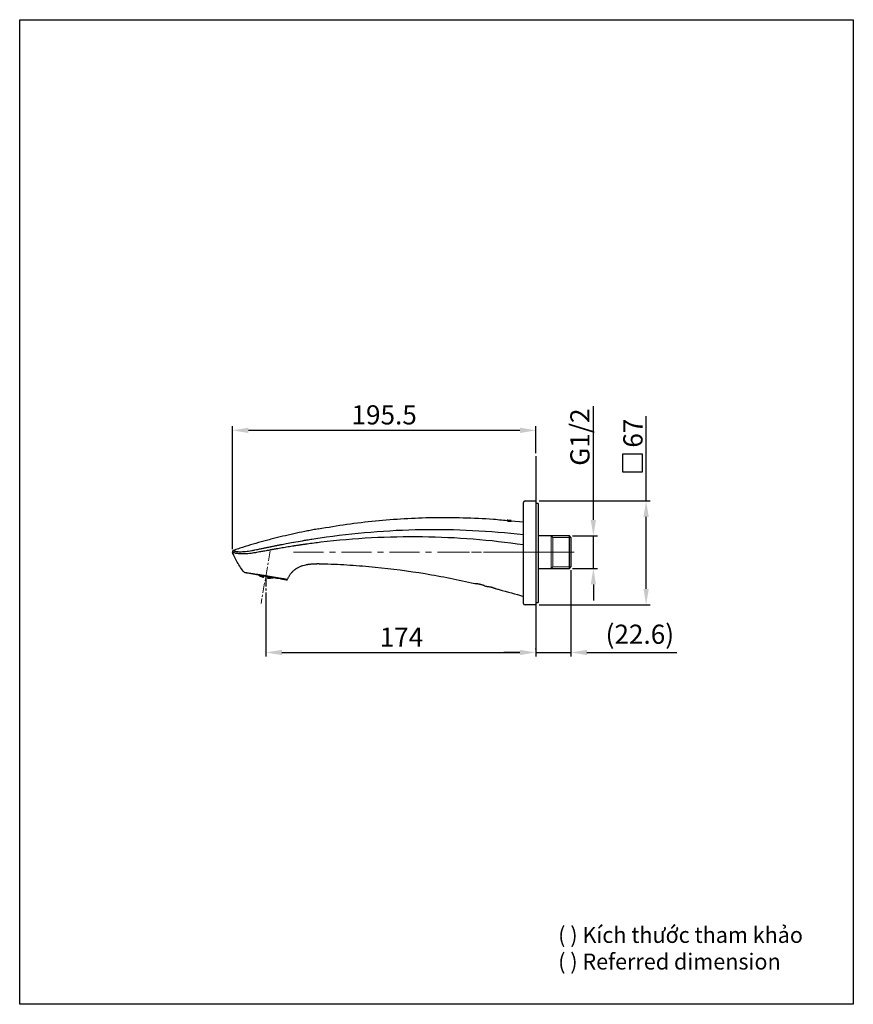
# Model space of a CAD drawing. Units: inches. Extents: x 344 to 9526, y -88 to 799.
# Drawn here: x 9005 to 9526, y 183 to 799 of the extents above; entities that cross this region are included whole.
import ezdxf

# ---------------------------------------------------------------- set-up
doc = ezdxf.new("R2010")
doc.units = ezdxf.units.IN
doc.header["$LTSCALE"] = 0.5
doc.header["$MEASUREMENT"] = 0
for name, pattern in [('ACISOTGB', [9, 4, -1, 1, -1, 1, -1]), ('CENTER', [2, 1.25, -0.25, 0.25, -0.25]), ('CENTERX2', [20.32, 12.7, -2.54, 2.54, -2.54])]:
    doc.linetypes.add(name, pattern=pattern)
doc.layers.add('アノテーション', color=7, linetype='Continuous')
for name, color, linetype, lineweight in [('中心线', 7, 'CENTER', 15), ('双点划线', 7, 'ACISOTGB', 15), ('标注线', 7, 'Continuous', 9), ('粗实线', 7, 'Continuous', 20)]:
    doc.layers.add(name, color=color, linetype=linetype, lineweight=lineweight)
doc.styles.get("Standard").update_dxf_attribs({"font": 'arial.ttf'})
doc.dimstyles.new('ISO-25', dxfattribs={"dimscale": 2, "dimtxt": 6, "dimasz": 5, "dimexe": 1.25, "dimexo": 1, "dimgap": 1, "dimtad": 1, "dimdec": 0, "dimtxsty": 'Standard', "dimcen": 2.5, "dimadec": 0, "dimazin": 0, "dimtfac": 1, "dimtdec": 0, "dimtmove": 0, "dimatfit": 3, "dimfxl": 1, "dimarcsym": 0})

# ---------------------------------------------------------------- blocks, each defined once
blk = doc.blocks.new('*D36')
at = {"layer": 'Defpoints', "color": 0, "linetype": 'Continuous', "transparency": 16777216}
for p in [(9327.66, 497.91), (9327.66, 432.82), (9396.63, 432.82)]:
    blk.add_point(p, dxfattribs=at)
at = {"layer": '标注线', "color": 0, "linetype": 'Continuous', "lineweight": -2, "transparency": 16777216}
for p, q in [((9396.63, 497.91), (9396.63, 551.01)), ((9329.66, 497.91), (9399.13, 497.91)), ((9396.63, 442.82), (9396.63, 487.91)), ((9329.66, 432.82), (9399.13, 432.82))]:
    blk.add_line(p, q, dxfattribs=at)
at = {"layer": '标注线', "color": 0, "linetype": 'Continuous', "transparency": 16777216}
for points in [[(9394.97, 487.91), (9398.3, 487.91), (9396.63, 497.91)], [(9394.97, 442.82), (9398.3, 442.82), (9396.63, 432.82)]]:
    blk.add_solid(points, dxfattribs=at)
at = {"layer": '标注线', "color": 0, "linetype": 'Continuous', "transparency": 16777216, "insert": (9382.38, 540.38), "char_height": 12, "attachment_point": 2, "rotation": 90}
blk.add_mtext('67', dxfattribs=at)
blk = doc.blocks.new('*D37')
at = {"layer": 'Defpoints', "color": 0, "linetype": 'Continuous', "transparency": 16777216}
for p in [(9348.64, 476.05), (9348.64, 455.65), (9363.6, 455.65)]:
    blk.add_point(p, dxfattribs=at)
at = {"layer": '标注线', "color": 0, "linetype": 'Continuous', "lineweight": -2, "transparency": 16777216}
for p, q in [((9363.6, 486.05), (9363.6, 557.17)), ((9350.64, 476.05), (9366.1, 476.05)), ((9363.6, 455.65), (9363.6, 476.05)), ((9350.64, 455.65), (9366.1, 455.65)), ((9363.6, 445.65), (9363.6, 435.65))]:
    blk.add_line(p, q, dxfattribs=at)
at = {"layer": '标注线', "color": 0, "linetype": 'Continuous', "transparency": 16777216}
for points in [[(9361.93, 486.05), (9365.27, 486.05), (9363.6, 476.05)], [(9361.93, 445.65), (9365.27, 445.65), (9363.6, 455.65)]]:
    blk.add_solid(points, dxfattribs=at)
at = {"layer": '标注线', "color": 0, "linetype": 'Continuous', "transparency": 16777216, "insert": (9349.19, 537.89), "char_height": 12, "attachment_point": 2, "rotation": 90}
blk.add_mtext('G1/2', dxfattribs=at)
blk = doc.blocks.new('*D38')
at = {"layer": 'Defpoints', "color": 0, "linetype": 'Continuous', "transparency": 16777216}
for p in [(9158.67, 438.31), (9327.66, 438.96), (9327.66, 403.07)]:
    blk.add_point(p, dxfattribs=at)
at = {"layer": '双点划线', "color": 0, "linetype": 'Continuous', "lineweight": -2, "transparency": 16777216}
for p, q in [((9158.67, 436.31), (9158.67, 400.57)), ((9327.66, 436.96), (9327.66, 400.57)), ((9168.67, 403.07), (9317.66, 403.07))]:
    blk.add_line(p, q, dxfattribs=at)
at = {"layer": '双点划线', "color": 0, "linetype": 'Continuous', "transparency": 16777216}
for points in [[(9168.67, 404.73), (9168.67, 401.4), (9158.67, 403.07)], [(9317.66, 404.73), (9317.66, 401.4), (9327.66, 403.07)]]:
    blk.add_solid(points, dxfattribs=at)
at = {"layer": '双点划线', "color": 0, "linetype": 'Continuous', "lineweight": 18, "transparency": 16777216, "insert": (9243.52, 411.09), "char_height": 12, "attachment_point": 5}
blk.add_mtext('174', dxfattribs=at)
blk = doc.blocks.new('*D39')
at = {"color": 0, "lineweight": -2, "transparency": 16777216}
for p, q in [((9349.61, 454.62), (9349.61, 400.57)), ((9317.66, 403.07), (9307.66, 403.07)), ((9327.66, 405.07), (9327.66, 405.57)), ((9327.66, 403.07), (9349.61, 403.07)), ((9359.61, 403.07), (9415.79, 403.07))]:
    blk.add_line(p, q, dxfattribs=at)
at = {"color": 0, "transparency": 16777216}
for points in [[(9317.66, 404.73), (9317.66, 401.4), (9327.66, 403.07)], [(9359.61, 404.73), (9359.61, 401.4), (9349.61, 403.07)]]:
    blk.add_solid(points, dxfattribs=at)
at = {"layer": 'Defpoints', "color": 0, "transparency": 16777216}
for p in [(9349.61, 456.62), (9327.66, 403.07), (9349.61, 403.07)]:
    blk.add_point(p, dxfattribs=at)
at = {"color": 0, "transparency": 16777216, "insert": (9392.7, 412.93), "char_height": 12, "attachment_point": 5}
blk.add_mtext('(22.6)', dxfattribs=at)
blk = doc.blocks.new('*D41')
at = {"color": 0, "lineweight": -2, "transparency": 16777216}
for p, q in [((9137.72, 467.84), (9137.72, 544.65)), ((9327.66, 527.9), (9327.66, 544.65)), ((9147.72, 542.15), (9317.66, 542.15))]:
    blk.add_line(p, q, dxfattribs=at)
at = {"color": 0, "transparency": 16777216}
for points in [[(9147.72, 543.82), (9147.72, 540.48), (9137.72, 542.15)], [(9317.66, 543.82), (9317.66, 540.48), (9327.66, 542.15)]]:
    blk.add_solid(points, dxfattribs=at)
at = {"layer": 'Defpoints', "color": 0, "transparency": 16777216}
for p in [(9327.66, 542.15), (9327.66, 525.9), (9137.72, 465.84)]:
    blk.add_point(p, dxfattribs=at)
at = {"color": 0, "transparency": 16777216, "insert": (9232.69, 550.28), "char_height": 12, "attachment_point": 5}
blk.add_mtext('195.5', dxfattribs=at)

msp = doc.modelspace()

# ---------------------------------------------------------------- linework, layer by layer
at = {"color": 7, "linetype": 'Continuous', "lineweight": 25}
for p, q in [((9327.66, 525.9), (9327.66, 435.74)), ((9319.89, 493.06), (9319.89, 496.94)), ((9320.86, 497.91), (9327.66, 497.91)), ((9327.66, 497.91), (9327.66, 493.06)), ((9329.11, 496.41), (9327.66, 496.41)), ((9329.11, 496.41), (9329.11, 434.33)), ((9319.89, 437.68), (9319.89, 493.06)), ((9327.66, 493.06), (9327.66, 437.68)), ((9309.66, 485.8), (9309.66, 485.81)), ((9309.97, 485.73), (9309.93, 485.74)), ((9309.97, 485.72), (9309.97, 485.73)), ((9309.97, 485.66), (9309.97, 485.67)), ((9309.98, 485.57), (9309.98, 485.56)), ((9310.05, 485.74), (9310.05, 485.73)), ((9310.21, 485.47), (9310.21, 485.48)), ((9310.87, 485.61), (9310.87, 485.62)), ((9310.91, 485.71), (9310.91, 485.72)), ((9310.91, 485.72), (9310.97, 485.71)), ((9310.97, 485.55), (9310.91, 485.56)), ((9310.91, 485.38), (9310.91, 485.39)), ((9310.91, 485.39), (9310.97, 485.39)), ((9310.97, 485.38), (9310.91, 485.38)), ((9310.97, 485.7), (9310.97, 485.71)), ((9310.97, 485.38), (9310.97, 485.39)), ((9311.01, 485.6), (9311.01, 485.61)), ((9311.23, 485.7), (9311.33, 485.69)), ((9311.23, 485.69), (9311.82, 485.63)), ((9311.33, 485.61), (9311.23, 485.62)), ((9311.67, 485.34), (9311.67, 485.35)), ((9311.9, 485.48), (9311.9, 485.49)), ((9311.9, 485.38), (9311.9, 485.39)), ((9312.11, 485.52), (9312.11, 485.51)), ((9312.15, 485.51), (9319.89, 484.8)), ((9312.21, 485.57), (9312.21, 485.57)), ((9192.66, 474.84), (9192.55, 474.83)), ((9348.64, 476.05), (9329.11, 476.05)), ((9348.64, 476.05), (9329.11, 476.05)), ((9349.61, 475.08), (9348.64, 476.05)), ((9348.64, 464.34), (9348.64, 476.05)), ((9349.61, 475.08), (9348.64, 476.05)), ((9348.64, 459.28), (9348.64, 476.05)), ((9349.61, 475.08), (9348.64, 476.05)), ((9348.64, 459.28), (9348.64, 476.05)), ((9349.61, 475.08), (9349.61, 464.49)), ((9349.61, 475.08), (9349.61, 459.91)), ((9349.61, 475.08), (9349.61, 459.91)), ((9193.06, 472.04), (9193, 472.03)), ((9137.72, 465.84), (9137.72, 465.83)), ((9137.72, 465.84), (9137.72, 465.83)), ((9348.64, 455.65), (9348.64, 464.34)), ((9349.61, 464.49), (9349.61, 456.62)), ((9348.64, 455.65), (9348.64, 459.28)), ((9348.64, 455.65), (9348.64, 459.28)), ((9348.64, 455.65), (9349.61, 456.62)), ((9348.64, 455.65), (9349.61, 456.62)), ((9348.64, 455.65), (9349.61, 456.62)), ((9349.61, 459.91), (9349.61, 456.62)), ((9349.61, 459.91), (9349.61, 456.62)), ((9154.8, 451.14), (9154.81, 451.17)), ((9155.43, 450.87), (9154.8, 451.14)), ((9154.81, 451.17), (9154.82, 451.23)), ((9154.94, 451.3), (9154.95, 451.33)), ((9155.55, 450.95), (9154.94, 451.3)), ((9155.43, 450.89), (9155.42, 450.86)), ((9155.51, 451.34), (9155.51, 451.33)), ((9156.24, 450.62), (9155.51, 450.84)), ((9155.52, 450.83), (9156.25, 450.61)), ((9155.54, 450.92), (9155.55, 450.95)), ((9156.18, 450.73), (9155.54, 450.92)), ((9155.55, 450.95), (9155.59, 451.2)), ((9156.25, 450.53), (9155.63, 450.8)), ((9156.2, 450.84), (9156.18, 450.74)), ((9156.18, 450.74), (9156.18, 450.73)), ((9156.41, 450.37), (9156.21, 450.43)), ((9156.25, 450.61), (9156.44, 450.52)), ((9156.25, 450.52), (9156.25, 450.53)), ((9156.35, 450.48), (9156.25, 450.52)), ((9156.48, 450.76), (9156.28, 450.8)), ((9156.31, 450.89), (9156.32, 450.91)), ((9156.42, 450.87), (9156.31, 450.89)), ((9156.35, 451.13), (9156.32, 450.91)), ((9156.36, 450.56), (9156.35, 450.48)), ((9156.42, 450.88), (9156.42, 450.87)), ((9160.82, 450), (9160.62, 450.03)), ((9160.82, 450.09), (9160.71, 450.11)), ((9160.82, 450.11), (9160.82, 450.09)), ((9160.89, 449.9), (9160.91, 450.01)), ((9161.6, 450.14), (9161.56, 449.89)), ((9162.25, 450.01), (9161.56, 449.89)), ((9162.25, 450.04), (9162.25, 450.01)), ((9329.11, 455.65), (9348.64, 455.65)), ((9329.11, 455.65), (9348.64, 455.65)), ((9160.75, 449.63), (9160.55, 449.64)), ((9160.57, 449.79), (9160.79, 449.81)), ((9160.64, 449.72), (9160.66, 449.8)), ((9160.75, 449.72), (9160.65, 449.73)), ((9160.76, 449.74), (9160.75, 449.72)), ((9160.76, 449.74), (9160.77, 449.84)), ((9161.43, 449.78), (9160.76, 449.74)), ((9160.79, 449.81), (9161.55, 449.77)), ((9161.56, 449.77), (9160.8, 449.81)), ((9161.56, 449.86), (9160.89, 449.9)), ((9161.56, 449.89), (9161.56, 449.86)), ((9162.32, 449.81), (9161.64, 449.77)), ((9161.64, 449.77), (9161.65, 449.79)), ((9162.34, 449.91), (9162.32, 449.84)), ((9162.32, 449.84), (9162.32, 449.81)), ((9319.89, 433.79), (9319.89, 437.68)), ((9327.66, 437.68), (9327.66, 432.82)), ((9327.66, 432.82), (9320.86, 432.82)), ((9327.66, 434.33), (9329.11, 434.33))]:
    msp.add_line(p, q, dxfattribs=at)
for points in [[(9004.61, 799.23), (9526.28, 799.23), (9526.28, 182.79), (9004.61, 182.79)], [(9381.95, 527.52), (9394.05, 527.52), (9394.05, 515.96), (9381.95, 515.96)]]:
    msp.add_lwpolyline(points, close=True)
at = {"color": 7, "linetype": 'Continuous', "lineweight": 25, "flags": 128}
for points in [[(9155.5, 450.84), (9155.49, 450.83), (9155.49, 450.81), (9155.49, 450.8), (9155.49, 450.79), (9155.49, 450.78), (9155.48, 450.77), (9155.48, 450.76), (9155.48, 450.75)], [(9155.5, 450.74), (9155.5, 450.75), (9155.5, 450.76), (9155.5, 450.77), (9155.51, 450.78), (9155.51, 450.79), (9155.51, 450.81), (9155.51, 450.82), (9155.52, 450.83)], [(9156.27, 450.8), (9156.26, 450.77), (9156.26, 450.75), (9156.26, 450.73), (9156.25, 450.7), (9156.25, 450.68), (9156.24, 450.66), (9156.24, 450.64), (9156.24, 450.62)], [(9156.44, 450.52), (9156.43, 450.49), (9156.43, 450.47), (9156.43, 450.44), (9156.42, 450.42), (9156.42, 450.41), (9156.42, 450.39), (9156.41, 450.38), (9156.41, 450.37)], [(9156.57, 451.24), (9156.55, 451.17), (9156.54, 451.11), (9156.53, 451.04), (9156.52, 450.98), (9156.51, 450.92), (9156.5, 450.86), (9156.49, 450.81), (9156.48, 450.76)], [(9160.62, 450.03), (9160.63, 450.08), (9160.63, 450.13), (9160.64, 450.19), (9160.65, 450.25), (9160.67, 450.31), (9160.68, 450.38), (9160.69, 450.44), (9160.7, 450.52)], [(9160.55, 449.64), (9160.55, 449.65), (9160.55, 449.66), (9160.55, 449.68), (9160.56, 449.69), (9160.56, 449.71), (9160.56, 449.74), (9160.57, 449.76), (9160.57, 449.79)], [(9160.8, 449.81), (9160.8, 449.83), (9160.8, 449.85), (9160.81, 449.88), (9160.81, 449.9), (9160.82, 449.92), (9160.82, 449.95), (9160.82, 449.97), (9160.83, 450)], [(9161.55, 449.77), (9161.55, 449.76), (9161.54, 449.74), (9161.54, 449.73), (9161.54, 449.72), (9161.54, 449.71), (9161.54, 449.7), (9161.53, 449.69), (9161.53, 449.68)], [(9161.55, 449.68), (9161.55, 449.69), (9161.56, 449.7), (9161.56, 449.71), (9161.56, 449.72), (9161.56, 449.73), (9161.56, 449.74), (9161.57, 449.76), (9161.57, 449.77)]]:
    msp.add_lwpolyline(points, dxfattribs=at)
at = {"color": 8, "linetype": 'Continuous', "lineweight": 25, "flags": 128}
for points in [[(9157.24, 450.85), (9157.18, 450.51), (9157.13, 450.23), (9157.11, 450.13)], [(9162.32, 449.73), (9162.32, 449.73), (9162.32, 449.72), (9162.32, 449.72), (9162.32, 449.72)]]:
    msp.add_lwpolyline(points, dxfattribs=at)
at = {"color": 7, "linetype": 'Continuous', "lineweight": 25}
for centre, radius, start, end in [((9320.86, 496.94), 0.972, 90, 180), ((9159.58, 460.1), 10.24, 237.32272, 241.85458), ((9159.59, 460.09), 10.23, 237.32626, 241.85863), ((9154.8, 451.15), 0.0972, 219.42712, 242.92299), ((9160.73, 462.74), 13.12, 242.92299, 243.01243), ((9159.09, 459.96), 9.89, 244.05502, 248.58031), ((9159.1, 459.96), 9.89, 244.06045, 248.58309), ((9160.33, 459.93), 10.29, 237.48195, 241.9842), ((9160.35, 459.93), 10.3, 237.48381, 241.98271), ((9159.84, 459.78), 10.02, 244.27944, 248.74005), ((9159.85, 459.78), 10.03, 244.28148, 248.74093), ((9161.1, 459.83), 10.23, 237.32616, 241.85821), ((9161.11, 459.82), 10.23, 237.32231, 241.85587), ((9156.24, 450.52), 0.0972, 226.27449, 249.83447), ((9160.73, 462.74), 13.12, 249.83447, 254.00293), ((9157.14, 450.23), 0.0972, 254.00293, 350), ((9159.37, 460.14), 10.24, 278.14597, 282.67703), ((9159.38, 460.13), 10.24, 278.1419, 282.6734), ((9159.82, 449.75), 0.0972, 170, 265.99707), ((9160.73, 462.74), 13.12, 265.99707, 270.16553), ((9160.53, 459.66), 10.03, 271.26, 275.71862), ((9160.54, 459.65), 10.02, 271.26008, 275.7206), ((9160.76, 449.72), 0.0972, 270.16553, 293.72551), ((9161.3, 459.57), 9.89, 271.41675, 275.93951), ((9161.31, 459.57), 9.89, 271.42097, 275.94371), ((9160.12, 459.97), 10.3, 278.01759, 282.51659), ((9160.13, 459.97), 10.3, 278.01692, 282.51625), ((9160.73, 462.74), 13.12, 276.98757, 277.07701), ((9160.88, 459.87), 10.24, 278.14202, 282.67328), ((9160.89, 459.86), 10.23, 278.14416, 282.67902), ((9162.33, 449.82), 0.0972, 277.07701, 300.57288), ((9171.53, 449.24), 0.777, 260, 335.88999), ((9320.86, 433.79), 0.972, 180, 270)]:
    msp.add_arc(centre, radius, start, end, dxfattribs=at)
at = {"color": 8, "linetype": 'Continuous', "lineweight": 25}
for centre, radius, start, end in [((9157.09, 450.65), 2.37, 169.88369, 170.06895), ((9149.99, 451.9), 4.85, 349.9752, 350.06542), ((9153.71, 450.87), 2.53, 349.87548, 350.0439), ((9162.79, 449.27), 2.05, 169.91096, 170.11834), ((9155.69, 450.91), 6.76, 349.94389, 350.00875)]:
    msp.add_arc(centre, radius, start, end, dxfattribs=at)
at = {"color": 7, "linetype": 'Continuous', "lineweight": 25}
for points, knots in [([(9191.52, 480.46), (9197.45, 481.47), (9209.31, 483.5), (9227.24, 485.6), (9245.23, 487.02), (9263.56, 487.7), (9282.18, 487.57), (9298.18, 486.89), (9307.84, 485.93), (9311.23, 485.6)], [0, 0, 0, 0, 0.150122, 0.300244, 0.450366, 0.600488, 0.757757, 0.915027, 1, 1, 1, 1]), ([(9309.76, 485.78), (9309.73, 485.79), (9309.67, 485.8), (9309.67, 485.81), (9309.66, 485.81)], [0, 0, 0, 0, 0.492694, 1, 1, 1, 1]), ([(9309.97, 485.67), (9309.86, 485.67), (9309.78, 485.66), (9309.69, 485.63), (9309.66, 485.62), (9309.66, 485.6)], [0, 0, 0, 0, 0.5, 0.5, 1, 1, 1, 1]), ([(9309.66, 485.59), (9309.66, 485.61), (9309.69, 485.62), (9309.79, 485.65), (9309.86, 485.66), (9309.97, 485.66)], [0, 0, 0, 0, 0.5, 0.5, 1, 1, 1, 1]), ([(9309.66, 485.6), (9309.66, 485.58), (9309.69, 485.55), (9309.79, 485.5), (9309.86, 485.47), (9309.97, 485.44)], [0, 0, 0, 0, 0.5, 0.5, 1, 1, 1, 1]), ([(9310.21, 485.6), (9310.14, 485.6), (9310.08, 485.6), (9310, 485.59), (9309.98, 485.58), (9309.98, 485.57)], [0, 0, 0, 0, 0.5, 0.5, 1, 1, 1, 1]), ([(9309.98, 485.57), (9309.98, 485.56), (9310, 485.54), (9310.08, 485.51), (9310.14, 485.5), (9310.21, 485.48)], [0, 0, 0, 0, 0.5, 0.5, 1, 1, 1, 1]), ([(9310.21, 485.47), (9310.14, 485.49), (9310.08, 485.5), (9310, 485.53), (9309.98, 485.55), (9309.98, 485.56)], [0, 0, 0, 0, 0.5, 0.5, 1, 1, 1, 1]), ([(9310.21, 485.78), (9310.19, 485.78), (9310.17, 485.78), (9310.16, 485.78), (9310.14, 485.78), (9310.13, 485.78), (9310.11, 485.79), (9310.1, 485.79), (9310.09, 485.79), (9310.08, 485.79), (9310.07, 485.79), (9310.06, 485.79), (9310.06, 485.79), (9310.05, 485.79), (9310.05, 485.79), (9310.05, 485.8)], [0, 0, 0, 0, 0.0000545582, 0.0000545582, 0.0000545582, 0.0001091106, 0.0001091106, 0.0001091106, 0.0001638711, 0.0001638711, 0.0001638711, 0.0002189475, 0.0002189475, 0.0002189475, 0.0002538304, 0.0002538304, 0.0002538304, 0.0002538304]), ([(9310.05, 485.76), (9310.05, 485.76), (9310.06, 485.76), (9310.06, 485.76), (9310.07, 485.76), (9310.08, 485.76), (9310.09, 485.76), (9310.1, 485.76), (9310.11, 485.76), (9310.13, 485.76), (9310.14, 485.76), (9310.16, 485.76), (9310.17, 485.76), (9310.19, 485.76), (9310.2, 485.76), (9310.21, 485.75)], [0, 0, 0, 0, 0.0000535532, 0.0000535532, 0.0000535532, 0.0001071027, 0.0001071027, 0.0001071027, 0.0001608754, 0.0001608754, 0.0001608754, 0.0002155488, 0.0002155488, 0.0002155488, 0.0002526107, 0.0002526107, 0.0002526107, 0.0002526107]), ([(9310.21, 485.78), (9310.31, 485.77), (9310.42, 485.76), (9310.66, 485.74), (9310.78, 485.73), (9310.91, 485.72)], [0, 0, 0, 0, 0.5, 0.5, 1, 1, 1, 1]), ([(9310.91, 485.56), (9310.78, 485.57), (9310.66, 485.58), (9310.42, 485.6), (9310.3, 485.6), (9310.21, 485.6)], [0, 0, 0, 0, 0.5, 0.5, 1, 1, 1, 1]), ([(9310.21, 485.48), (9310.31, 485.47), (9310.42, 485.45), (9310.66, 485.42), (9310.78, 485.41), (9310.91, 485.39)], [0, 0, 0, 0, 0.5, 0.5, 1, 1, 1, 1]), ([(9310.91, 485.38), (9310.78, 485.4), (9310.66, 485.41), (9310.42, 485.44), (9310.31, 485.46), (9310.21, 485.47)], [0, 0, 0, 0, 0.5, 0.5, 1, 1, 1, 1]), ([(9310.97, 485.71), (9311.05, 485.71), (9311.15, 485.7), (9311.25, 485.69), (9311.26, 485.69)], [0, 0, 0, 0, 0.860715, 1, 1, 1, 1]), ([(9311.67, 485.47), (9311.57, 485.48), (9311.45, 485.5), (9311.22, 485.53), (9311.09, 485.54), (9310.97, 485.55)], [0, 0, 0, 0, 0.5, 0.5, 1, 1, 1, 1]), ([(9310.97, 485.39), (9311.09, 485.38), (9311.21, 485.37), (9311.45, 485.35), (9311.57, 485.35), (9311.67, 485.35)], [0, 0, 0, 0, 0.5, 0.5, 1, 1, 1, 1]), ([(9311.67, 485.34), (9311.57, 485.34), (9311.45, 485.34), (9311.21, 485.36), (9311.09, 485.37), (9310.97, 485.38)], [0, 0, 0, 0, 0.5, 0.5, 1, 1, 1, 1]), ([(9311.33, 485.69), (9311.45, 485.68), (9311.56, 485.66), (9311.71, 485.65), (9311.75, 485.64), (9311.8, 485.64), (9311.82, 485.63), (9311.82, 485.63)], [0, 0, 0, 0, 0.5, 0.5, 0.75, 0.75, 1, 1, 1, 1]), ([(9311.82, 485.59), (9311.82, 485.59), (9311.8, 485.59), (9311.75, 485.59), (9311.71, 485.59), (9311.61, 485.59), (9311.56, 485.59), (9311.44, 485.6), (9311.39, 485.61), (9311.33, 485.61)], [0, 0, 0, 0, 0.25, 0.25, 0.5, 0.5, 0.75, 0.75, 1, 1, 1, 1]), ([(9311.9, 485.39), (9311.9, 485.4), (9311.88, 485.41), (9311.8, 485.44), (9311.74, 485.45), (9311.67, 485.47)], [0, 0, 0, 0, 0.5, 0.5, 1, 1, 1, 1]), ([(9311.67, 485.35), (9311.74, 485.35), (9311.8, 485.35), (9311.88, 485.37), (9311.9, 485.38), (9311.9, 485.39)], [0, 0, 0, 0, 0.5, 0.5, 1, 1, 1, 1]), ([(9311.9, 485.38), (9311.9, 485.37), (9311.88, 485.36), (9311.8, 485.34), (9311.74, 485.34), (9311.67, 485.34)], [0, 0, 0, 0, 0.5, 0.5, 1, 1, 1, 1]), ([(9312.21, 485.36), (9312.21, 485.38), (9312.19, 485.4), (9312.09, 485.44), (9312.01, 485.47), (9311.9, 485.49)], [0, 0, 0, 0, 0.5, 0.5, 1, 1, 1, 1]), ([(9311.9, 485.48), (9312.01, 485.46), (9312.09, 485.43), (9312.19, 485.39), (9312.21, 485.37), (9312.21, 485.35)], [0, 0, 0, 0, 0.5, 0.5, 1, 1, 1, 1]), ([(9311.9, 485.26), (9312.01, 485.27), (9312.09, 485.29), (9312.19, 485.32), (9312.21, 485.34), (9312.21, 485.36)], [0, 0, 0, 0, 0.5, 0.5, 1, 1, 1, 1]), ([(9312.21, 485.57), (9312.21, 485.57), (9312.2, 485.56), (9312.17, 485.56), (9312.12, 485.56), (9312.11, 485.56)], [0, 0, 0, 0, 0.480207, 0.935708, 1, 1, 1, 1]), ([(9191.52, 480.46), (9190.95, 480.35), (9189.8, 480.14), (9187.51, 479.71), (9183.51, 478.92), (9177.81, 477.74), (9171, 476.2), (9165.9, 474.97), (9162.51, 474.12), (9160.26, 473.54), (9156.32, 472.5), (9150.71, 470.94), (9145.14, 469.22), (9141.28, 467.93), (9139.36, 467.25), (9138.5, 466.94), (9138.2, 466.83), (9138.17, 466.82)], [0, 0, 0, 0, 0.03125, 0.0625, 0.125, 0.25, 0.375, 0.5, 0.53125, 0.5625, 0.625, 0.75, 0.875, 0.9375, 0.96875, 0.984375, 0.9860947, 0.9860947, 0.9860947, 0.9860947]), ([(9175.88, 472.06), (9175.98, 472.08), (9177.86, 472.42), (9180.68, 472.92), (9184.45, 473.56), (9188.13, 474.16), (9190.86, 474.57), (9192.55, 474.83)], [0, 0, 0, 0, 0.018015, 0.339892, 0.509007, 0.696664, 1, 1, 1, 1]), ([(9192.66, 474.84), (9213.66, 477.96), (9234.88, 479.71), (9277.41, 480.41), (9298.72, 479.35), (9319.89, 476.88)], [0, 0, 0, 0, 0.5, 0.5, 1, 1, 1, 1]), ([(9319.89, 470.41), (9298.94, 473.46), (9277.78, 475.13), (9235.38, 475.68), (9214.15, 474.55), (9193.06, 472.04)], [0, 0, 0, 0, 0.5, 0.5, 1, 1, 1, 1]), ([(9138.17, 466.82), (9138.17, 466.82), (9138.18, 466.83), (9138.2, 466.82), (9138.22, 466.81), (9138.25, 466.8), (9138.29, 466.79), (9138.33, 466.77), (9138.38, 466.75), (9138.51, 466.71), (9138.76, 466.62), (9139.2, 466.49), (9139.65, 466.39), (9140.2, 466.3), (9141.06, 466.19), (9142.42, 466.13), (9144.06, 466.18), (9145.89, 466.33), (9147.82, 466.58), (9149.81, 466.9), (9151.76, 467.26), (9153.78, 467.66), (9155.8, 468.07), (9157.88, 468.5), (9159.67, 468.88), (9160.78, 469.11), (9161.21, 469.2)], [0, 0, 0, 0, 0.016423, 0.032439, 0.048053, 0.063268, 0.078088, 0.092515, 0.106555, 0.12021, 0.183441, 0.240379, 0.271164, 0.300473, 0.360507, 0.420517, 0.48053, 0.540571, 0.600635, 0.660724, 0.72082, 0.775758, 0.841027, 0.901132, 0.961237, 1, 1, 1, 1]), ([(9161.21, 469.2), (9161.45, 469.25), (9162.37, 469.43), (9163.95, 469.76), (9165.98, 470.17), (9168.46, 470.66), (9171.77, 471.3), (9174.39, 471.79), (9175.88, 472.06)], [0, 0, 0, 0, 0.04926, 0.187988, 0.324394, 0.465446, 0.695915, 1, 1, 1, 1]), ([(9176.2, 469.72), (9175.59, 469.63), (9174.36, 469.44), (9172.52, 469.14), (9170.68, 468.83), (9168.85, 468.52), (9167.01, 468.21), (9165.48, 467.94), (9164.26, 467.73), (9163.35, 467.57), (9162.43, 467.4), (9161.82, 467.29), (9161.52, 467.23)], [0, 0, 0, 0, 0.125, 0.25, 0.375, 0.5, 0.625, 0.75, 0.8125, 0.875, 0.9375, 1, 1, 1, 1]), ([(9193, 472.03), (9191.59, 471.86), (9188.79, 471.51), (9185.81, 471.12), (9184.19, 470.89), (9183.93, 470.86), (9183.8, 470.84), (9183.67, 470.82), (9183.49, 470.8), (9183.32, 470.77), (9183.14, 470.75), (9183.01, 470.73), (9182.88, 470.71), (9182.71, 470.69), (9181.88, 470.57), (9181.05, 470.45), (9180.26, 470.34), (9180.13, 470.32), (9180, 470.3), (9179.74, 470.26), (9179.17, 470.18), (9177.95, 469.99), (9176.9, 469.83), (9176.2, 469.73)], [0, 0, 0, 0, 0.25, 0.5, 0.53125, 0.539062, 0.546875, 0.554688, 0.5625, 0.578125, 0.585938, 0.59375, 0.601562, 0.609375, 0.625, 0.75, 0.757812, 0.765625, 0.773438, 0.78125, 0.8125, 0.875, 1, 1, 1, 1]), ([(9161.52, 467.23), (9161.1, 467.16), (9160.2, 466.99), (9158.74, 466.72), (9156.89, 466.38), (9154.88, 466.01), (9152.62, 465.61), (9150.53, 465.28), (9148.39, 464.98), (9146.37, 464.78), (9144.37, 464.71), (9142.55, 464.76), (9141, 464.92), (9139.79, 465.13), (9138.92, 465.35), (9138.33, 465.54), (9138.01, 465.67), (9137.86, 465.74), (9137.78, 465.79), (9137.73, 465.82), (9137.73, 465.83), (9137.72, 465.83)], [0, 0, 0, 0, 0.03569, 0.077382, 0.125064, 0.194329, 0.250124, 0.320308, 0.37517, 0.43767, 0.500141, 0.562583, 0.625014, 0.687455, 0.749927, 0.812426, 0.874939, 0.913191, 0.937468, 0.970779, 1, 1, 1, 1]), ([(9145.03, 453.32), (9144.27, 454.26), (9142.78, 456.27), (9140.74, 459.49), (9139.04, 462.72), (9138.11, 464.86), (9137.72, 465.83)], [0.0497856, 0.0497856, 0.0497856, 0.0497856, 0.281038, 0.531038, 0.781038, 0.9812524, 0.9812524, 0.9812524, 0.9812524]), ([(9172.24, 448.93), (9172.25, 448.94), (9172.35, 449.16), (9172.55, 449.58), (9172.85, 450.18), (9173.18, 450.77), (9173.54, 451.36), (9173.94, 451.94), (9174.36, 452.51), (9174.71, 452.94), (9174.93, 453.19), (9174.99, 453.26), (9175.03, 453.31), (9175.15, 453.43), (9175.43, 453.74), (9175.89, 454.19), (9176.36, 454.61), (9176.67, 454.86), (9176.78, 454.95), (9176.81, 454.97), (9176.85, 455), (9176.95, 455.08), (9177.28, 455.33), (9177.65, 455.58), (9177.98, 455.79), (9178.08, 455.86), (9178.14, 455.9), (9178.29, 455.99), (9178.68, 456.22), (9179.32, 456.56), (9180.4, 457.05), (9181.83, 457.57), (9183.34, 457.96), (9184.43, 458.16), (9184.97, 458.25), (9185.21, 458.29), (9185.31, 458.3), (9185.4, 458.32), (9185.56, 458.34), (9185.74, 458.36), (9185.91, 458.38), (9186.15, 458.41), (9186.67, 458.47), (9187.81, 458.57), (9188.97, 458.63), (9189.89, 458.65), (9190.18, 458.66), (9190.35, 458.66), (9190.55, 458.66), (9190.75, 458.67), (9190.92, 458.67), (9190.97, 458.67), (9191.03, 458.67), (9191.19, 458.67), (9191.39, 458.67), (9191.6, 458.67), (9191.77, 458.67), (9191.98, 458.67), (9192.19, 458.66), (9192.36, 458.66), (9192.78, 458.66), (9193.5, 458.64), (9194.34, 458.62), (9195.02, 458.6), (9195.36, 458.59), (9195.53, 458.58)], [0.0284853, 0.0284853, 0.0284853, 0.0284853, 0.03125, 0.0625, 0.09375, 0.125, 0.15625, 0.1875, 0.21875, 0.25, 0.2578125, 0.2597656, 0.2617188, 0.265625, 0.28125, 0.3125, 0.34375, 0.3554688, 0.3583984, 0.359375, 0.3603516, 0.3632812, 0.375, 0.40625, 0.4140625, 0.4179688, 0.4199219, 0.421875, 0.4375, 0.46875, 0.5, 0.5625, 0.625, 0.65625, 0.671875, 0.6777344, 0.6796875, 0.6816406, 0.6875, 0.6953125, 0.6992188, 0.703125, 0.71875, 0.75, 0.8125, 0.828125, 0.8359375, 0.8398438, 0.84375, 0.8554688, 0.8583984, 0.859375, 0.8603516, 0.8632812, 0.875, 0.8789062, 0.8828125, 0.890625, 0.8984375, 0.9023438, 0.90625, 0.9375, 0.96875, 0.984375, 1, 1, 1, 1]), ([(9195.53, 458.58), (9200.79, 458.41), (9211.31, 457.9), (9232.31, 456.18), (9253.2, 453.45), (9273.93, 449.69), (9284.56, 447.41), (9290.02, 446.14), (9290.35, 446.06)], [0, 0, 0, 0, 0.125, 0.25, 0.5, 0.625, 0.75, 0.7580435, 0.7580435, 0.7580435, 0.7580435]), ([(9145.03, 453.32), (9145.03, 453.32), (9145.03, 453.32), (9145.06, 453.32), (9145.07, 453.31), (9145.14, 453.3), (9145.21, 453.29), (9145.38, 453.25), (9145.49, 453.23), (9145.75, 453.18), (9145.9, 453.15), (9146.24, 453.09), (9146.43, 453.06), (9146.85, 452.98), (9147.08, 452.94), (9147.82, 452.82), (9148.39, 452.73), (9149.33, 452.59), (9149.66, 452.54), (9150.35, 452.44), (9150.71, 452.39), (9151.82, 452.23), (9152.6, 452.11), (9153.84, 451.93), (9154.27, 451.86), (9155.13, 451.73), (9155.56, 451.66), (9156.45, 451.52), (9156.89, 451.44), (9157.56, 451.33), (9157.78, 451.29), (9158.23, 451.22), (9158.46, 451.18), (9158.68, 451.14)], [0, 0, 0, 0, 0.03125, 0.03125, 0.0625, 0.0625, 0.125, 0.125, 0.1875, 0.1875, 0.25, 0.25, 0.3125, 0.3125, 0.375, 0.375, 0.5, 0.5, 0.5625, 0.5625, 0.625, 0.625, 0.75, 0.75, 0.8125, 0.8125, 0.875, 0.875, 0.9375, 0.9375, 0.96875, 0.96875, 1, 1, 1, 1]), ([(9158.61, 450.73), (9157.74, 450.89), (9156.9, 451.03), (9155.64, 451.26), (9155.23, 451.33), (9154.41, 451.47), (9154, 451.55), (9152.8, 451.76), (9152.05, 451.89), (9150.97, 452.08), (9150.62, 452.14), (9149.95, 452.26), (9149.63, 452.32), (9148.71, 452.48), (9148.17, 452.57), (9147.45, 452.7), (9147.23, 452.74), (9146.82, 452.81), (9146.64, 452.84), (9146.32, 452.9), (9146.18, 452.92), (9145.93, 452.97), (9145.83, 452.99), (9145.58, 453.03), (9145.5, 453.04), (9145.5, 453.04)], [0, 0, 0, 0, 0.125, 0.125, 0.1875, 0.1875, 0.25, 0.25, 0.375, 0.375, 0.4375, 0.4375, 0.5, 0.5, 0.625, 0.625, 0.6875, 0.6875, 0.75, 0.75, 0.8125, 0.8125, 0.875, 0.875, 1, 1, 1, 1]), ([(9154.76, 451.07), (9154.75, 451.08), (9154.73, 451.09), (9154.71, 451.11), (9154.7, 451.14), (9154.7, 451.16), (9154.7, 451.17)], [0, 0, 0, 0, 0.293862, 0.50059, 0.766352, 1, 1, 1, 1]), ([(9154.74, 451.37), (9154.74, 451.36), (9154.74, 451.34), (9154.75, 451.31), (9154.76, 451.28), (9154.78, 451.27), (9154.79, 451.26)], [0, 0, 0, 0, 0.232948, 0.499322, 0.705771, 1, 1, 1, 1]), ([(9154.77, 451.07), (9154.77, 451.07), (9154.77, 451.07), (9154.78, 451.09), (9154.79, 451.11), (9154.8, 451.13), (9154.8, 451.14)], [0, 0, 0, 0, 0.29145, 0.568412, 0.803581, 1, 1, 1, 1]), ([(9154.77, 451.06), (9154.79, 451.06), (9154.81, 451.05), (9154.85, 451.05), (9154.87, 451.06), (9154.89, 451.08), (9154.9, 451.1), (9154.91, 451.11), (9154.91, 451.12)], [0, 0, 0, 0, 0.273499, 0.510906, 0.6291, 0.757237, 0.880185, 1, 1, 1, 1]), ([(9154.81, 451.25), (9154.82, 451.25), (9154.84, 451.24), (9154.87, 451.24), (9154.89, 451.25), (9154.9, 451.26), (9154.92, 451.27), (9154.93, 451.29), (9154.94, 451.3), (9154.94, 451.3)], [0, 0, 0, 0, 0.260972, 0.407641, 0.544106, 0.670838, 0.788539, 0.897927, 1, 1, 1, 1]), ([(9155.42, 450.86), (9155.42, 450.85), (9155.42, 450.83), (9155.43, 450.8), (9155.45, 450.77), (9155.47, 450.76), (9155.48, 450.75)], [0, 0, 0, 0, 0.233893, 0.499788, 0.706333, 1, 1, 1, 1]), ([(9155.5, 450.84), (9155.49, 450.85), (9155.47, 450.86), (9155.45, 450.88), (9155.44, 450.91), (9155.44, 450.93), (9155.44, 450.94)], [0, 0, 0, 0, 0.293332, 0.50022, 0.765527, 1, 1, 1, 1]), ([(9155.51, 450.84), (9155.51, 450.84), (9155.51, 450.85), (9155.52, 450.87), (9155.53, 450.89), (9155.54, 450.91), (9155.54, 450.92)], [0, 0, 0, 0, 0.293033, 0.500224, 0.765465, 1, 1, 1, 1]), ([(9155.52, 450.83), (9155.53, 450.83), (9155.55, 450.82), (9155.58, 450.82), (9155.6, 450.83), (9155.61, 450.84), (9155.63, 450.86), (9155.64, 450.88), (9155.65, 450.89), (9155.65, 450.9)], [0, 0, 0, 0, 0.267557, 0.39849, 0.512873, 0.627853, 0.755592, 0.878875, 1, 1, 1, 1]), ([(9155.71, 451.26), (9155.71, 451.27), (9155.72, 451.28), (9155.72, 451.29), (9155.72, 451.3)], [0, 0, 0, 0, 0.82068, 1, 1, 1, 1]), ([(9156.21, 450.44), (9156.19, 450.44), (9156.17, 450.45), (9156.15, 450.48), (9156.14, 450.51), (9156.14, 450.53), (9156.14, 450.54)], [0, 0, 0, 0, 0.293729, 0.500719, 0.765607, 1, 1, 1, 1]), ([(9156.18, 450.73), (9156.18, 450.72), (9156.18, 450.69), (9156.19, 450.66), (9156.21, 450.64), (9156.23, 450.63), (9156.24, 450.62)], [0, 0, 0, 0, 0.233899, 0.499789, 0.706425, 1, 1, 1, 1]), ([(9156.27, 450.8), (9156.26, 450.8), (9156.24, 450.81), (9156.22, 450.83), (9156.2, 450.86), (9156.2, 450.88), (9156.2, 450.89)], [0, 0, 0, 0, 0.29338, 0.500687, 0.76501, 1, 1, 1, 1]), ([(9156.21, 450.43), (9156.22, 450.44), (9156.22, 450.44), (9156.22, 450.46), (9156.23, 450.48), (9156.24, 450.5), (9156.24, 450.51), (9156.25, 450.52)], [0, 0, 0, 0, 0.284849, 0.506213, 0.762519, 0.884369, 1, 1, 1, 1]), ([(9156.28, 450.8), (9156.28, 450.81), (9156.28, 450.81), (9156.29, 450.83), (9156.3, 450.86), (9156.31, 450.88), (9156.31, 450.89)], [0, 0, 0, 0, 0.293622, 0.500591, 0.766361, 1, 1, 1, 1]), ([(9156.41, 450.37), (9156.4, 450.37), (9156.38, 450.38), (9156.36, 450.41), (9156.35, 450.44), (9156.35, 450.47), (9156.35, 450.48)], [0, 0, 0, 0, 0.293839, 0.500786, 0.765657, 1, 1, 1, 1]), ([(9156.48, 450.76), (9156.47, 450.77), (9156.45, 450.78), (9156.43, 450.8), (9156.42, 450.83), (9156.42, 450.86), (9156.42, 450.87)], [0, 0, 0, 0, 0.293949, 0.500593, 0.766522, 1, 1, 1, 1]), ([(9157.23, 450.21), (9157.24, 450.24), (9157.25, 450.29), (9157.34, 450.83), (9157.36, 450.95)], [0, 0, 0, 0, 0.763272, 1, 1, 1, 1]), ([(9158.68, 451.14), (9158.66, 451.02), (9158.64, 450.91), (9158.61, 450.77), (9158.61, 450.73), (9158.61, 450.73)], [0, 0, 0, 0, 0.5, 0.5, 1, 1, 1, 1]), ([(9158.74, 451.13), (9158.72, 451.01), (9158.7, 450.9), (9158.67, 450.76), (9158.67, 450.72), (9158.67, 450.72)], [0, 0, 0, 0, 0.5, 0.5, 1, 1, 1, 1]), ([(9171.4, 448.48), (9171.4, 448.48), (9171.32, 448.49), (9171.08, 448.53), (9170.99, 448.55), (9170.75, 448.59), (9170.61, 448.62), (9170.14, 448.7), (9169.76, 448.77), (9169.07, 448.89), (9168.83, 448.93), (9168.3, 449.02), (9168.02, 449.07), (9167.14, 449.23), (9166.5, 449.34), (9165.45, 449.53), (9165.09, 449.59), (9164.35, 449.72), (9163.97, 449.79), (9163.2, 449.92), (9162.81, 449.99), (9162.01, 450.13), (9161.6, 450.21), (9160.35, 450.43), (9159.51, 450.57), (9158.67, 450.72)], [0, 0, 0, 0, 0.125, 0.125, 0.1875, 0.1875, 0.25, 0.25, 0.375, 0.375, 0.4375, 0.4375, 0.5, 0.5, 0.625, 0.625, 0.6875, 0.6875, 0.75, 0.75, 0.8125, 0.8125, 0.875, 0.875, 1, 1, 1, 1]), ([(9158.68, 451.14), (9158.68, 451.14), (9158.68, 451.14), (9158.68, 451.14), (9158.7, 451.14), (9158.72, 451.13), (9158.74, 451.13)], [-0.00000006, -0.00000006, -0.00000006, -0.00000006, 0, 0, 0, 0.00006421032, 0.00006421032, 0.00006421032, 0.00006421032]), ([(9158.74, 451.13), (9158.96, 451.09), (9159.19, 451.05), (9159.63, 450.97), (9159.85, 450.93), (9160.52, 450.82), (9160.96, 450.74), (9161.83, 450.59), (9162.26, 450.51), (9163.11, 450.37), (9163.52, 450.3), (9164.33, 450.16), (9164.73, 450.09), (9165.51, 449.96), (9165.9, 449.89), (9167, 449.71), (9167.68, 449.6), (9168.61, 449.45), (9168.91, 449.4), (9169.48, 449.31), (9169.74, 449.27), (9170.47, 449.17), (9170.88, 449.11), (9171.39, 449.04), (9171.54, 449.02), (9171.79, 448.98), (9171.9, 448.97), (9172.07, 448.95), (9172.13, 448.94), (9172.22, 448.93), (9172.24, 448.93), (9172.24, 448.93)], [0, 0, 0, 0, 0.03125, 0.03125, 0.0625, 0.0625, 0.125, 0.125, 0.1875, 0.1875, 0.25, 0.25, 0.3125, 0.3125, 0.375, 0.375, 0.5, 0.5, 0.5625, 0.5625, 0.625, 0.625, 0.75, 0.75, 0.8125, 0.8125, 0.875, 0.875, 0.9375, 0.9375, 1, 1, 1, 1]), ([(9159.85, 450.51), (9159.83, 450.39), (9159.74, 449.85), (9159.73, 449.81), (9159.72, 449.77)], [0, 0, 0, 0, 0.236728, 1, 1, 1, 1]), ([(9160.82, 450), (9160.82, 450.01), (9160.82, 450.01), (9160.82, 450.03), (9160.82, 450.06), (9160.82, 450.08), (9160.82, 450.09)], [0, 0, 0, 0, 0.293844, 0.500581, 0.766361, 1, 1, 1, 1]), ([(9160.83, 450), (9160.84, 450), (9160.86, 450), (9160.89, 450.01), (9160.91, 450.03), (9160.92, 450.05), (9160.92, 450.06)], [0, 0, 0, 0, 0.291008, 0.568146, 0.803481, 1, 1, 1, 1]), ([(9161.52, 450.27), (9161.52, 450.26), (9161.51, 450.25), (9161.52, 450.24), (9161.52, 450.24)], [0, 0, 0, 0, 0.820569, 1, 1, 1, 1]), ([(9162.36, 449.92), (9162.34, 449.92), (9162.32, 449.92), (9162.29, 449.94), (9162.27, 449.96), (9162.26, 449.97), (9162.25, 449.99), (9162.25, 450), (9162.25, 450.01)], [0, 0, 0, 0, 0.292579, 0.499085, 0.634734, 0.762676, 0.883995, 1, 1, 1, 1]), ([(9160.75, 449.63), (9160.75, 449.63), (9160.76, 449.64), (9160.75, 449.66), (9160.75, 449.68), (9160.75, 449.7), (9160.75, 449.72), (9160.75, 449.72)], [0, 0, 0, 0, 0.293346, 0.500234, 0.764076, 0.885228, 1, 1, 1, 1]), ([(9160.76, 449.63), (9160.78, 449.63), (9160.8, 449.64), (9160.83, 449.65), (9160.85, 449.68), (9160.86, 449.7), (9160.86, 449.71)], [0, 0, 0, 0, 0.29359, 0.500748, 0.765609, 1, 1, 1, 1]), ([(9161.53, 449.68), (9161.52, 449.68), (9161.49, 449.68), (9161.47, 449.7), (9161.45, 449.72), (9161.44, 449.74), (9161.43, 449.76), (9161.43, 449.77), (9161.43, 449.78)], [0, 0, 0, 0, 0.285578, 0.504673, 0.632753, 0.760935, 0.882821, 1, 1, 1, 1]), ([(9161.45, 449.88), (9161.45, 449.87), (9161.44, 449.85), (9161.45, 449.83), (9161.46, 449.81), (9161.48, 449.79), (9161.51, 449.77), (9161.53, 449.77), (9161.55, 449.77)], [0, 0, 0, 0, 0.119027, 0.240706, 0.367281, 0.500742, 0.734624, 1, 1, 1, 1]), ([(9161.56, 449.86), (9161.56, 449.85), (9161.56, 449.83), (9161.56, 449.8), (9161.56, 449.78), (9161.56, 449.78), (9161.56, 449.77)], [0, 0, 0, 0, 0.234533, 0.499784, 0.70694, 1, 1, 1, 1]), ([(9161.57, 449.77), (9161.58, 449.77), (9161.6, 449.77), (9161.63, 449.79), (9161.65, 449.81), (9161.65, 449.83), (9161.66, 449.84)], [0, 0, 0, 0, 0.293025, 0.500226, 0.765451, 1, 1, 1, 1]), ([(9162.21, 449.83), (9162.21, 449.82), (9162.21, 449.81), (9162.22, 449.79), (9162.23, 449.77), (9162.25, 449.75), (9162.28, 449.73), (9162.31, 449.73), (9162.32, 449.73)], [0, 0, 0, 0, 0.118007, 0.239484, 0.366434, 0.500608, 0.729071, 1, 1, 1, 1]), ([(9162.32, 449.81), (9162.32, 449.8), (9162.33, 449.78), (9162.33, 449.75), (9162.33, 449.74), (9162.33, 449.73), (9162.33, 449.73)], [0, 0, 0, 0, 0.234988, 0.499183, 0.725425, 1, 1, 1, 1]), ([(9162.34, 449.73), (9162.35, 449.73), (9162.37, 449.74), (9162.4, 449.76), (9162.42, 449.78), (9162.42, 449.8), (9162.43, 449.81)], [0, 0, 0, 0, 0.293616, 0.500578, 0.766343, 1, 1, 1, 1]), ([(9295.4, 444.85), (9295.4, 444.85), (9295.39, 444.86), (9295.32, 444.88), (9295.27, 444.9), (9295.14, 444.95), (9295.06, 444.98), (9294.88, 445.05), (9294.77, 445.09), (9294.43, 445.2), (9294.15, 445.29), (9293.7, 445.43), (9293.55, 445.47), (9293.23, 445.56), (9293.07, 445.6), (9292.74, 445.68), (9292.58, 445.72), (9292.26, 445.78), (9292.1, 445.81), (9291.79, 445.87), (9291.64, 445.9), (9291.36, 445.94), (9291.23, 445.96), (9290.99, 445.99), (9290.88, 446.01), (9290.7, 446.03), (9290.61, 446.04), (9290.48, 446.05), (9290.43, 446.06), (9290.37, 446.06), (9290.35, 446.06), (9290.35, 446.06)], [0, 0, 0, 0, 0.0625, 0.0625, 0.125, 0.125, 0.1875, 0.1875, 0.25, 0.25, 0.375, 0.375, 0.4375, 0.4375, 0.5, 0.5, 0.5625, 0.5625, 0.625, 0.625, 0.6875, 0.6875, 0.75, 0.75, 0.8125, 0.8125, 0.875, 0.875, 0.9375, 0.9375, 1, 1, 1, 1]), ([(9296.91, 444.48), (9296.91, 444.48), (9296.93, 444.48), (9297, 444.47), (9297.05, 444.47), (9297.2, 444.45), (9297.29, 444.44), (9297.49, 444.42), (9297.61, 444.4), (9298.01, 444.35), (9298.32, 444.3), (9298.83, 444.2), (9299, 444.16), (9299.36, 444.08), (9299.53, 444.04), (9299.89, 443.95), (9300.07, 443.9), (9300.42, 443.8), (9300.59, 443.75), (9300.91, 443.64), (9301.07, 443.59), (9301.36, 443.49), (9301.5, 443.44), (9301.76, 443.34), (9301.87, 443.3), (9302.07, 443.22), (9302.16, 443.19), (9302.3, 443.13), (9302.35, 443.11), (9302.43, 443.08), (9302.45, 443.07), (9302.45, 443.07)], [0, 0, 0, 0, 0.0625, 0.0625, 0.125, 0.125, 0.1875, 0.1875, 0.25, 0.25, 0.375, 0.375, 0.4375, 0.4375, 0.5, 0.5, 0.5625, 0.5625, 0.625, 0.625, 0.6875, 0.6875, 0.75, 0.75, 0.8125, 0.8125, 0.875, 0.875, 0.9375, 0.9375, 1, 1, 1, 1]), ([(9302.45, 443.07), (9303.19, 442.87), (9309.03, 441.33), (9314.84, 439.68), (9319.89, 438.16)], [0.856646, 0.856646, 0.856646, 0.856646, 0.875, 1, 1, 1, 1])]:
    msp.add_open_spline(points, degree=3, knots=knots, dxfattribs=at)
for points in [[(9310.05, 485.8), (9309.96, 485.81), (9309.86, 485.82), (9309.76, 485.83)], [(9309.76, 485.83), (9309.76, 485.82), (9309.76, 485.8), (9309.76, 485.77)], [(9309.76, 485.77), (9309.86, 485.76), (9309.96, 485.75), (9310.05, 485.74)], [(9310.87, 485.62), (9310.53, 485.65), (9310.2, 485.67), (9309.97, 485.67)], [(9309.97, 485.66), (9310.2, 485.66), (9310.53, 485.64), (9310.87, 485.61)], [(9309.97, 485.44), (9310.19, 485.39), (9310.53, 485.33), (9310.87, 485.3)], [(9310.05, 485.8), (9310.05, 485.8), (9310.05, 485.8), (9310.05, 485.8)], [(9310.05, 485.74), (9310.05, 485.75), (9310.05, 485.76), (9310.05, 485.76)], [(9311.82, 485.63), (9311.28, 485.68), (9310.75, 485.73), (9310.21, 485.78)], [(9310.21, 485.75), (9310.75, 485.71), (9311.28, 485.66), (9311.82, 485.6)], [(9311.01, 485.61), (9310.96, 485.61), (9310.91, 485.62), (9310.87, 485.62)], [(9310.87, 485.61), (9310.91, 485.61), (9310.96, 485.6), (9311.01, 485.6)], [(9310.87, 485.3), (9310.91, 485.3), (9310.96, 485.29), (9311.01, 485.29)], [(9311.9, 485.49), (9311.68, 485.53), (9311.35, 485.58), (9311.01, 485.61)], [(9311.01, 485.6), (9311.35, 485.57), (9311.68, 485.52), (9311.9, 485.48)], [(9311.01, 485.29), (9311.35, 485.26), (9311.68, 485.25), (9311.9, 485.26)], [(9312.11, 485.61), (9311.82, 485.64), (9311.53, 485.67), (9311.23, 485.7)], [(9311.23, 485.7), (9311.23, 485.7), (9311.23, 485.7), (9311.23, 485.7)], [(9311.23, 485.69), (9311.23, 485.69), (9311.23, 485.69), (9311.23, 485.69)], [(9311.23, 485.62), (9311.23, 485.62), (9311.23, 485.61), (9311.23, 485.6)], [(9311.23, 485.6), (9311.53, 485.57), (9311.82, 485.55), (9312.11, 485.52)], [(9311.82, 485.63), (9311.82, 485.63), (9311.82, 485.63), (9311.82, 485.63)], [(9311.82, 485.6), (9311.82, 485.6), (9311.82, 485.6), (9311.82, 485.59)], [(9312.11, 485.52), (9312.11, 485.58), (9312.11, 485.61), (9312.11, 485.61)], [(9138.17, 466.82), (9137.76, 466.68), (9137.56, 466.24), (9137.72, 465.83)], [(9145.5, 453.04), (9145.32, 453.08), (9145.15, 453.18), (9145.03, 453.32)], [(9158.67, 450.72), (9158.65, 450.73), (9158.63, 450.73), (9158.61, 450.73)], [(9295.4, 444.85), (9295.9, 444.73), (9296.41, 444.61), (9296.91, 444.48)]]:
    msp.add_open_spline(points, degree=3, dxfattribs=at)
at = {"layer": 'アノテーション', "linetype": 'CENTERX2', "lineweight": 18}
for p, q in [((9161.44, 466.77), (9155.62, 433.8)), ((9277.14, 465.85), (9349.61, 465.85)), ((9348.64, 465.85), (9314.74, 465.85)), ((9348.64, 465.85), (9351.56, 465.85)), ((9348.64, 465.85), (9349.61, 465.85)), ((9348.64, 465.85), (9349.61, 465.85))]:
    msp.add_line(p, q, dxfattribs=at)
at = {"layer": 'アノテーション', "linetype": 'CENTERX2'}
msp.add_line((9158.67, 450.72), (9158.67, 425.9), dxfattribs=at)
at = {"layer": '中心线', "ltscale": 30}
msp.add_line((9175.98, 465.85), (9344.2, 465.85), dxfattribs=at)
at = {"layer": '双点划线', "linetype": 'Continuous', "lineweight": 18}
for p, q in [((9348.64, 476.05), (9348.64, 469.25)), ((9348.64, 476.05), (9348.64, 462.45)), ((9348.64, 476.05), (9348.64, 462.45)), ((9158.67, 425.9), (9158.67, 413.45))]:
    msp.add_line(p, q, dxfattribs=at)
at = {"layer": '粗实线'}
for p, q in [((9348.64, 476.05), (9329.11, 476.05)), ((9337.28, 455.65), (9337.28, 476.05)), ((9337.28, 476.05), (9338.25, 475.08)), ((9349.61, 475.08), (9338.25, 475.08)), ((9338.25, 475.08), (9338.25, 456.62)), ((9349.61, 475.08), (9348.64, 476.05)), ((9348.64, 455.65), (9348.64, 476.05)), ((9349.61, 475.08), (9348.64, 476.05)), ((9349.61, 475.08), (9349.61, 456.62)), ((9349.61, 475.08), (9349.61, 456.62)), ((9338.25, 456.62), (9337.28, 455.65)), ((9349.61, 456.62), (9338.25, 456.62)), ((9348.64, 455.65), (9349.61, 456.62)), ((9348.64, 455.65), (9349.61, 456.62)), ((9329.11, 455.65), (9348.64, 455.65))]:
    msp.add_line(p, q, dxfattribs=at)

# ---------------------------------------------------------------- texts
at = {"insert": (9331.59, 231.24), "char_height": 10, "width": 254.1351, "attachment_point": 1}
msp.add_mtext('\\pxi-3,l4,t4;{\\fTimes New Roman|b0|i0|c0|p18;\\W0.99;( ) Kích thước tham khảo\\P\\fTimes New Roman|b0|i1|c0|p18;( ) Referred dimension}', dxfattribs=at)

# ---------------------------------------------------------------- dimensions: what is measured, and where the dimension line sits
dim = msp.add_linear_dim(base=(9327.66, 542.15), p1=(9137.72, 465.84), p2=(9327.66, 525.9), text='195.5', dimstyle='ISO-25')
dim.commit()
dim.dimension.update_dxf_attribs({"geometry": '*D41', "text_midpoint": (9232.69, 550.28)})
dim = msp.add_linear_dim(base=(9349.6144, 403.0668), p1=(9327.6574, 403.0668), p2=(9349.6144, 456.6226), text='(<>.6)', dimstyle='ISO-25', override={"dimdec": 1})
dim.commit()
dim.dimension.update_dxf_attribs({"geometry": '*D39', "text_midpoint": (9392.7003, 403.0668), "dimtype": 160})
at = {"layer": '双点划线', "linetype": 'Continuous', "lineweight": 18}
dim = msp.add_linear_dim(base=(9327.66, 403.07), p1=(9158.67, 438.31), p2=(9327.66, 438.96), text='174', dimstyle='ISO-25', dxfattribs=at)
dim.commit()
dim.dimension.update_dxf_attribs({"geometry": '*D38', "text_midpoint": (9243.52, 403.07), "dimtype": 160})
at = {"layer": '标注线', "linetype": 'Continuous'}
for base, p1, p2, text, picture, middle in [((9363.6, 455.65), (9348.64, 476.05), (9348.64, 455.65), 'G1/2', '*D37', (9363.6, 537.89)), ((9396.63, 432.82), (9327.66, 497.91), (9327.66, 432.82), '67', '*D36', (9396.63, 540.38))]:
    dim = msp.add_linear_dim(base=base, p1=p1, p2=p2, angle=90, text=text, dimstyle='ISO-25', override={"dimlfac": 3}, dxfattribs=at)
    dim.commit()
    dim.dimension.update_dxf_attribs({"geometry": picture, "text_midpoint": middle, "dimtype": 160})

doc.saveas('drawing.dxf')
